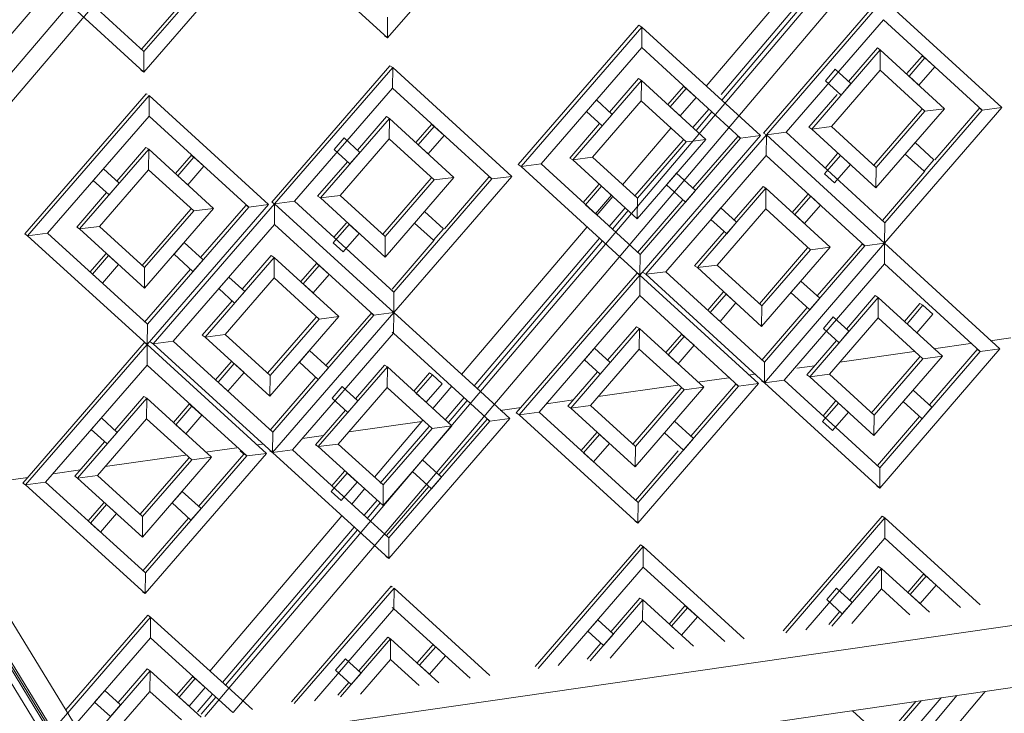
# Model space of a CAD drawing. Units: millimetres. Extents: x 471 to 686, y 185 to 337.
# Drawn here: x 670 to 670, y 255 to 256 of the extents above; entities that cross this region are included whole.
import ezdxf

# ---------------------------------------------------------------- set-up
doc = ezdxf.new("R2010")
doc.units = ezdxf.units.MM
for name, color, linetype, lineweight in [('A-FLOR', 192, 'Continuous', 9), ('A-GLAZ-CURT', 52, 'Continuous', 9), ('A-GLAZ-CWMG', 51, 'Continuous', 9)]:
    doc.layers.add(name, color=color, linetype=linetype, lineweight=lineweight)

# ---------------------------------------------------------------- blocks, each defined once
blk = doc.blocks.new('3D')
at = {"layer": 'A-FLOR'}
for p, q in [((438.92184, 222.64152), (438.91822, 222.641)), ((438.90496, 222.63912), (438.89205, 222.63728)), ((438.91482, 222.64052), (438.90836, 222.6396)), ((438.88769, 222.63666), (438.88457, 222.63622)), ((438.87271, 222.63453), (438.86725, 222.63376)), ((438.87715, 222.63516), (438.87611, 222.63502)), ((438.86384, 222.63327), (438.84997, 222.6313)), ((438.84567, 222.63069), (438.84089, 222.63001)), ((438.83655, 222.62939), (438.83285, 222.62887)), ((438.81922, 222.62693), (438.80649, 222.62512)), ((438.8021, 222.6245), (438.79844, 222.62397)), ((438.787, 222.62235), (438.78151, 222.62157)), ((438.79147, 222.62298), (438.79043, 222.62284)), ((438.77807, 222.62108), (438.76409, 222.61909)), ((438.75977, 222.61848), (438.75495, 222.61779)), ((438.75059, 222.61717), (438.74685, 222.61664)), ((438.57251, 222.54093), (438.93408, 222.59311)), ((438.9341, 222.58231), (438.57254, 222.52995))]:
    blk.add_line(p, q, dxfattribs=at)
at = {"layer": 'A-GLAZ-CURT'}
for p, q in [((438.83431, 222.71812), (438.81324, 222.6938)), ((438.79195, 222.7122), (438.77081, 222.68784)), ((438.77083, 222.69143), (438.78848, 222.71176)), ((438.81324, 222.6938), (438.793, 222.71233)), ((438.75959, 222.7017), (438.77083, 222.69143)), ((438.77041, 222.69182), (438.77836, 222.70098)), ((438.88568, 222.70082), (438.87137, 222.68394)), ((438.87147, 222.68293), (438.887, 222.70126)), ((438.89916, 222.70085), (438.87874, 222.6772)), ((438.77081, 222.68784), (438.75785, 222.69967)), ((438.87924, 222.67689), (438.89967, 222.70054)), ((438.89967, 222.70054), (438.92023, 222.68164)), ((438.81327, 222.69739), (438.81324, 222.6938)), ((438.85705, 222.696), (438.83603, 222.6717)), ((438.83653, 222.67138), (438.85756, 222.69569)), ((438.85705, 222.696), (438.85756, 222.69569)), ((438.85756, 222.69569), (438.85753, 222.69211)), ((438.85756, 222.69569), (438.8782, 222.67676)), ((438.89964, 222.69697), (438.88269, 222.67734)), ((438.9168, 222.68119), (438.89964, 222.69697)), ((438.81324, 222.6938), (438.81274, 222.69411)), ((438.77083, 222.69143), (438.77081, 222.68784)), ((438.85753, 222.69211), (438.83999, 222.67183)), ((438.87476, 222.67631), (438.85753, 222.69211)), ((438.88715, 222.67791), (438.89908, 222.69173)), ((438.89857, 222.69204), (438.89355, 222.68622)), ((438.89857, 222.69204), (438.89908, 222.69173)), ((438.89908, 222.69173), (438.89905, 222.68815)), ((438.89908, 222.69173), (438.91025, 222.68146)), ((438.90635, 222.69064), (438.90365, 222.68752)), ((438.90686, 222.69034), (438.90635, 222.69064)), ((438.81366, 222.68893), (438.79309, 222.66518)), ((438.81366, 222.68893), (438.81416, 222.68862)), ((438.90409, 222.68713), (438.90686, 222.69034)), ((438.90579, 222.68556), (438.90856, 222.68877)), ((438.90856, 222.68877), (438.90686, 222.69034)), ((438.77081, 222.68784), (438.77031, 222.68815)), ((438.79359, 222.66487), (438.81416, 222.68862)), ((438.81416, 222.68862), (438.81413, 222.68503)), ((438.81416, 222.68862), (438.83488, 222.66965)), ((438.89125, 222.68833), (438.88952, 222.68632)), ((438.89905, 222.68815), (438.89059, 222.67835)), ((438.89398, 222.68583), (438.89125, 222.68833)), ((438.90682, 222.68102), (438.89905, 222.68815)), ((438.90409, 222.68713), (438.90579, 222.68556)), ((438.84551, 222.67254), (438.85748, 222.68639)), ((438.85698, 222.6867), (438.85194, 222.68087)), ((438.85698, 222.6867), (438.85748, 222.68639)), ((438.85748, 222.68639), (438.85746, 222.68281)), ((438.85748, 222.68639), (438.8687, 222.6761)), ((438.86479, 222.6853), (438.86208, 222.68217)), ((438.86529, 222.68499), (438.86479, 222.6853)), ((438.88952, 222.68632), (438.89225, 222.68382)), ((438.89225, 222.68382), (438.89398, 222.68583)), ((438.77124, 222.68404), (438.75006, 222.65963)), ((438.75056, 222.65932), (438.77174, 222.68373)), ((438.77124, 222.68404), (438.77136, 222.68396)), ((438.77132, 222.68396), (438.77124, 222.68404)), ((438.77124, 222.68396), (438.77124, 222.68404)), ((438.77174, 222.68373), (438.77171, 222.68014)), ((438.77174, 222.68373), (438.79254, 222.66473)), ((438.81413, 222.68503), (438.79705, 222.66532)), ((438.81413, 222.68503), (438.81404, 222.68509)), ((438.83142, 222.66921), (438.81413, 222.68503)), ((438.86251, 222.68178), (438.86529, 222.68499)), ((438.867, 222.68343), (438.86529, 222.68499)), ((438.89158, 222.68394), (438.88664, 222.67822)), ((438.89205, 222.68394), (438.89225, 222.68382)), ((438.84963, 222.68298), (438.84789, 222.68097)), ((438.85746, 222.68281), (438.84897, 222.67299)), ((438.85237, 222.68047), (438.84963, 222.68298)), ((438.86525, 222.67566), (438.85746, 222.68281)), ((438.86422, 222.68021), (438.867, 222.68343)), ((438.77171, 222.68014), (438.75404, 222.65977)), ((438.78907, 222.66429), (438.77171, 222.68014)), ((438.84789, 222.68097), (438.85063, 222.67846)), ((438.85063, 222.67846), (438.85237, 222.68047)), ((438.86251, 222.68178), (438.86422, 222.68021)), ((438.86921, 222.68139), (438.86646, 222.67815)), ((438.867, 222.67766), (438.86975, 222.6809)), ((438.89793, 222.67162), (438.90631, 222.68133)), ((438.91025, 222.68146), (438.89833, 222.66765)), ((438.89836, 222.67122), (438.90682, 222.68102)), ((438.92023, 222.68164), (438.89984, 222.65799)), ((438.89987, 222.66156), (438.9168, 222.68119)), ((438.90682, 222.68102), (438.91025, 222.68146)), ((438.90858, 222.67256), (438.91629, 222.6815)), ((438.91629, 222.6815), (438.9168, 222.68119)), ((438.9168, 222.68119), (438.92023, 222.68164)), ((438.80155, 222.6659), (438.81357, 222.67977)), ((438.81306, 222.68008), (438.808, 222.67424)), ((438.81306, 222.68008), (438.81357, 222.67977)), ((438.81357, 222.67977), (438.81354, 222.67618)), ((438.81357, 222.67977), (438.82482, 222.66947)), ((438.8209, 222.67869), (438.81818, 222.67555)), ((438.8214, 222.67838), (438.8209, 222.67869)), ((438.8502, 222.67885), (438.84501, 222.67285)), ((438.81861, 222.67515), (438.8214, 222.67838)), ((438.82033, 222.67358), (438.82312, 222.67681)), ((438.82312, 222.67681), (438.8214, 222.67838)), ((438.8782, 222.67676), (438.85721, 222.65245)), ((438.85826, 222.65259), (438.87924, 222.67689)), ((438.87476, 222.67631), (438.8782, 222.67676)), ((438.87874, 222.6772), (438.87924, 222.67689)), ((438.87924, 222.67689), (438.87874, 222.6772)), ((438.87924, 222.67689), (438.87921, 222.67332)), ((438.88269, 222.67734), (438.87924, 222.67689)), ((438.87924, 222.67689), (438.89984, 222.65799)), ((438.89984, 222.65799), (438.87924, 222.67689)), ((438.88269, 222.67734), (438.89987, 222.66156)), ((438.88715, 222.67791), (438.88664, 222.67822)), ((438.89059, 222.67835), (438.88715, 222.67791)), ((438.89833, 222.66765), (438.88715, 222.67791)), ((438.89059, 222.67835), (438.89836, 222.67122)), ((438.80568, 222.67636), (438.80394, 222.67434)), ((438.81354, 222.67618), (438.80502, 222.66634)), ((438.80843, 222.67384), (438.80568, 222.67636)), ((438.82136, 222.66903), (438.81354, 222.67618)), ((438.81861, 222.67515), (438.82033, 222.67358)), ((438.85634, 222.66624), (438.86475, 222.67597)), ((438.8687, 222.6761), (438.85674, 222.66226)), ((438.85677, 222.66584), (438.86525, 222.67566)), ((438.85724, 222.65603), (438.87476, 222.67631)), ((438.86525, 222.67566), (438.86642, 222.67581)), ((438.86642, 222.67581), (438.8687, 222.6761)), ((438.86644, 222.66758), (438.87425, 222.67662)), ((438.87425, 222.67662), (438.87476, 222.67631)), ((438.90516, 222.67556), (438.90343, 222.67355)), ((438.90843, 222.67256), (438.90516, 222.67556)), ((438.75961, 222.66049), (438.77167, 222.67439)), ((438.77117, 222.6747), (438.76608, 222.66884)), ((438.77117, 222.6747), (438.77167, 222.67439)), ((438.77167, 222.67439), (438.77164, 222.6708)), ((438.77167, 222.67439), (438.78296, 222.66407)), ((438.77903, 222.67331), (438.7763, 222.67016)), ((438.77953, 222.67299), (438.77903, 222.67331)), ((438.80394, 222.67434), (438.80669, 222.67183)), ((438.80669, 222.67183), (438.80843, 222.67384)), ((438.87921, 222.67332), (438.86171, 222.65304)), ((438.89641, 222.65755), (438.87921, 222.67332)), ((438.88939, 222.67009), (438.89216, 222.67331)), ((438.89165, 222.67362), (438.88948, 222.6711)), ((438.89387, 222.67174), (438.89216, 222.67331)), ((438.90343, 222.67355), (438.9067, 222.67055)), ((438.77673, 222.66976), (438.77953, 222.67299)), ((438.78125, 222.67142), (438.77953, 222.67299)), ((438.80626, 222.67222), (438.80105, 222.66621)), ((438.83653, 222.67138), (438.83603, 222.6717)), ((438.83999, 222.67183), (438.83653, 222.67138)), ((438.83999, 222.67183), (438.85724, 222.65603)), ((438.84551, 222.67254), (438.84501, 222.67285)), ((438.84897, 222.67299), (438.84551, 222.67254)), ((438.85674, 222.66226), (438.84551, 222.67254)), ((438.84897, 222.67299), (438.85677, 222.66584)), ((438.89109, 222.66853), (438.89387, 222.67174)), ((438.9067, 222.67055), (438.90843, 222.67256)), ((438.76376, 222.67097), (438.762, 222.66895)), ((438.77164, 222.6708), (438.76308, 222.66094)), ((438.76651, 222.66845), (438.76376, 222.67097)), ((438.77949, 222.66363), (438.77164, 222.6708)), ((438.77845, 222.66819), (438.78125, 222.67142)), ((438.85721, 222.65245), (438.83653, 222.67138)), ((438.86359, 222.67019), (438.86185, 222.66818)), ((438.86687, 222.66718), (438.86359, 222.67019)), ((438.88939, 222.67009), (438.89109, 222.66853)), ((438.89836, 222.67122), (438.89833, 222.66765)), ((438.89944, 222.66196), (438.90684, 222.67055)), ((438.762, 222.66895), (438.76476, 222.66643)), ((438.76476, 222.66643), (438.76651, 222.66845)), ((438.77673, 222.66976), (438.77845, 222.66819)), ((438.81242, 222.65958), (438.82086, 222.66934)), ((438.82482, 222.66947), (438.81282, 222.6556)), ((438.81285, 222.65919), (438.82136, 222.66903)), ((438.83488, 222.66965), (438.81434, 222.64591)), ((438.81437, 222.6495), (438.83142, 222.66921)), ((438.82136, 222.66903), (438.82482, 222.66947)), ((438.82315, 222.66053), (438.83092, 222.66952)), ((438.83092, 222.66952), (438.83142, 222.66921)), ((438.83142, 222.66921), (438.83488, 222.66965)), ((438.85004, 222.66825), (438.84733, 222.66511)), ((438.86185, 222.66818), (438.86513, 222.66517)), ((438.76433, 222.66682), (438.75911, 222.6608)), ((438.84776, 222.66471), (438.85055, 222.66793)), ((438.85226, 222.66637), (438.85055, 222.66793)), ((438.86513, 222.66517), (438.86687, 222.66718)), ((438.86722, 222.65375), (438.87917, 222.6676)), ((438.87866, 222.66791), (438.87363, 222.66208)), ((438.87866, 222.66791), (438.87917, 222.6676)), ((438.87917, 222.6676), (438.87914, 222.66402)), ((438.87917, 222.6676), (438.89036, 222.65733)), ((438.88645, 222.66652), (438.88375, 222.66339)), ((438.88696, 222.66621), (438.88645, 222.66652)), ((438.79254, 222.66473), (438.77139, 222.64033)), ((438.77245, 222.64047), (438.79359, 222.66487)), ((438.78907, 222.66429), (438.79254, 222.66473)), ((438.79309, 222.66518), (438.79359, 222.66487)), ((438.79359, 222.66487), (438.79309, 222.66518)), ((438.79359, 222.66487), (438.79356, 222.66128)), ((438.79705, 222.66532), (438.79359, 222.66487)), ((438.79359, 222.66487), (438.81434, 222.64591)), ((438.81434, 222.64591), (438.79359, 222.66487)), ((438.79705, 222.66532), (438.81437, 222.6495)), ((438.80155, 222.6659), (438.80105, 222.66621)), ((438.80502, 222.66634), (438.80155, 222.6659)), ((438.81282, 222.6556), (438.80155, 222.6659)), ((438.80502, 222.66634), (438.81285, 222.65919)), ((438.84776, 222.66471), (438.84947, 222.66315)), ((438.84947, 222.66315), (438.85226, 222.66637)), ((438.85677, 222.66584), (438.85674, 222.66226)), ((438.85677, 222.65638), (438.8647, 222.66557)), ((438.88419, 222.66299), (438.88696, 222.66621)), ((438.88867, 222.66465), (438.88696, 222.66621)), ((438.77045, 222.65408), (438.77899, 222.66394)), ((438.78296, 222.66407), (438.77092, 222.65017)), ((438.77094, 222.65377), (438.77949, 222.66363)), ((438.77142, 222.64392), (438.78907, 222.66429)), ((438.77949, 222.66363), (438.78296, 222.66407)), ((438.78069, 222.65551), (438.78857, 222.6646)), ((438.78857, 222.6646), (438.78907, 222.66429)), ((438.81969, 222.66355), (438.81795, 222.66153)), ((438.82299, 222.66053), (438.81969, 222.66355)), ((438.85463, 222.66419), (438.85188, 222.66094)), ((438.85242, 222.66045), (438.85517, 222.66369)), ((438.87133, 222.66419), (438.86959, 222.66217)), ((438.87914, 222.66402), (438.87067, 222.6542)), ((438.87406, 222.66168), (438.87133, 222.66419)), ((438.88692, 222.65688), (438.87914, 222.66402)), ((438.88419, 222.66299), (438.88589, 222.66143)), ((438.88589, 222.66143), (438.88867, 222.66465)), ((438.79356, 222.66128), (438.77592, 222.64092)), ((438.81088, 222.64546), (438.79356, 222.66128)), ((438.80381, 222.65805), (438.8066, 222.66128)), ((438.8061, 222.66159), (438.80391, 222.65906)), ((438.80832, 222.65971), (438.8066, 222.66128)), ((438.81795, 222.66153), (438.82124, 222.65852)), ((438.86959, 222.66217), (438.87233, 222.65967)), ((438.87233, 222.65967), (438.87406, 222.66168)), ((438.89987, 222.66156), (438.89984, 222.65799)), ((438.75056, 222.65932), (438.75006, 222.65963)), ((438.75404, 222.65977), (438.75056, 222.65932)), ((438.75404, 222.65977), (438.77142, 222.64392)), ((438.75961, 222.66049), (438.75911, 222.6608)), ((438.76308, 222.66094), (438.75961, 222.66049)), ((438.77092, 222.65017), (438.75961, 222.66049)), ((438.76308, 222.66094), (438.77094, 222.65377)), ((438.80553, 222.65648), (438.80832, 222.65971)), ((438.82124, 222.65852), (438.82299, 222.66053)), ((438.87189, 222.66007), (438.86671, 222.65407)), ((438.77139, 222.64033), (438.75056, 222.65932)), ((438.77782, 222.65814), (438.77607, 222.65612)), ((438.78112, 222.65512), (438.77782, 222.65814)), ((438.80381, 222.65805), (438.80553, 222.65648)), ((438.81285, 222.65919), (438.81282, 222.6556)), ((438.81404, 222.65), (438.8214, 222.65852)), ((438.85016, 222.65891), (438.82832, 222.63314)), ((438.82886, 222.63265), (438.8507, 222.65842)), ((438.89984, 222.65799), (438.8789, 222.6337)), ((438.8789, 222.6337), (438.89984, 222.65799)), ((438.8881, 222.64881), (438.8959, 222.65786)), ((438.8959, 222.65786), (438.89641, 222.65755)), ((438.89641, 222.65755), (438.89984, 222.65799)), ((438.89984, 222.65799), (438.89982, 222.65442)), ((438.89984, 222.65799), (438.91989, 222.6396)), ((438.76418, 222.65618), (438.76144, 222.65302)), ((438.77607, 222.65612), (438.77937, 222.6531)), ((438.87802, 222.64747), (438.88641, 222.6572)), ((438.89036, 222.65733), (438.87842, 222.64349)), ((438.87845, 222.64707), (438.88692, 222.65688)), ((438.87892, 222.63727), (438.89641, 222.65755)), ((438.88692, 222.65688), (438.89036, 222.65733)), ((438.76187, 222.65263), (438.76468, 222.65586)), ((438.7664, 222.65429), (438.76468, 222.65586)), ((438.77937, 222.6531), (438.78112, 222.65512)), ((438.78148, 222.64164), (438.79351, 222.65554)), ((438.79301, 222.65585), (438.78794, 222.64999)), ((438.79301, 222.65585), (438.79351, 222.65554)), ((438.79351, 222.65554), (438.79348, 222.65195)), ((438.79351, 222.65554), (438.80479, 222.64524)), ((438.80086, 222.65447), (438.79814, 222.65132)), ((438.80136, 222.65415), (438.80086, 222.65447)), ((438.85724, 222.65603), (438.85721, 222.65245)), ((438.89982, 222.65442), (438.88234, 222.63415)), ((438.91646, 222.63915), (438.89982, 222.65442)), ((438.7636, 222.65106), (438.7664, 222.65429)), ((438.77094, 222.65377), (438.77092, 222.65017)), ((438.77095, 222.64427), (438.77894, 222.65349)), ((438.79857, 222.65092), (438.80136, 222.65415)), ((438.80308, 222.65258), (438.80136, 222.65415)), ((438.85671, 222.65277), (438.83568, 222.62842)), ((438.85671, 222.65277), (438.85721, 222.65245)), ((438.85721, 222.65245), (438.85671, 222.65277)), ((438.85826, 222.65259), (438.85775, 222.6529)), ((438.86171, 222.65304), (438.85826, 222.65259)), ((438.86171, 222.65304), (438.87892, 222.63727)), ((438.86722, 222.65375), (438.86671, 222.65407)), ((438.87067, 222.6542), (438.86722, 222.65375)), ((438.87842, 222.64349), (438.86722, 222.65375)), ((438.87067, 222.6542), (438.87845, 222.64707)), ((438.76187, 222.65263), (438.7636, 222.65106)), ((438.78562, 222.65211), (438.78387, 222.65009)), ((438.79348, 222.65195), (438.78495, 222.64209)), ((438.78837, 222.6496), (438.78562, 222.65211)), ((438.80132, 222.64479), (438.79348, 222.65195)), ((438.80029, 222.64935), (438.80308, 222.65258)), ((438.83619, 222.62811), (438.85721, 222.65245)), ((438.85721, 222.65245), (438.85718, 222.64888)), ((438.85721, 222.65245), (438.87785, 222.63356)), ((438.8789, 222.6337), (438.85826, 222.65259)), ((438.88526, 222.65142), (438.88353, 222.64941)), ((438.88854, 222.64842), (438.88526, 222.65142)), ((438.78387, 222.65009), (438.78662, 222.64758)), ((438.78662, 222.64758), (438.78837, 222.6496)), ((438.79857, 222.65092), (438.80029, 222.64935)), ((438.81404, 222.64971), (438.81437, 222.6495)), ((438.81437, 222.6495), (438.81434, 222.64591)), ((438.87174, 222.64947), (438.86903, 222.64633)), ((438.88353, 222.64941), (438.8868, 222.64641)), ((438.78619, 222.64797), (438.78098, 222.64196)), ((438.85718, 222.64888), (438.83964, 222.62856)), ((438.87441, 222.63311), (438.85718, 222.64888)), ((438.86946, 222.64593), (438.87224, 222.64915)), ((438.87117, 222.64437), (438.87395, 222.64759)), ((438.87395, 222.64759), (438.87224, 222.64915)), ((438.8868, 222.63473), (438.89873, 222.64857)), ((438.8868, 222.64641), (438.88854, 222.64842)), ((438.89822, 222.64888), (438.8932, 222.64305)), ((438.89822, 222.64888), (438.89873, 222.64857)), ((438.89873, 222.64857), (438.8987, 222.64499)), ((438.89873, 222.64857), (438.9099, 222.63832)), ((438.81434, 222.64591), (438.79324, 222.62151)), ((438.79324, 222.62151), (438.81434, 222.64591)), ((438.81088, 222.64546), (438.81434, 222.64591)), ((438.81434, 222.64591), (438.81404, 222.6461)), ((438.81404, 222.6461), (438.81434, 222.64591)), ((438.81434, 222.64591), (438.81404, 222.6461)), ((438.81434, 222.64591), (438.81431, 222.64232)), ((438.81434, 222.64591), (438.82942, 222.63214)), ((438.86946, 222.64593), (438.87117, 222.64437)), ((438.87845, 222.64707), (438.87842, 222.64349)), ((438.87845, 222.63762), (438.88637, 222.6468)), ((438.906, 222.6475), (438.9033, 222.64437)), ((438.90374, 222.64397), (438.90651, 222.64719)), ((438.90651, 222.64719), (438.906, 222.6475)), ((438.90821, 222.64563), (438.90651, 222.64719)), ((438.79236, 222.63533), (438.80082, 222.64511)), ((438.80479, 222.64524), (438.79276, 222.63135)), ((438.79279, 222.63494), (438.80132, 222.64479)), ((438.79327, 222.6251), (438.81088, 222.64546)), ((438.80132, 222.64479), (438.80479, 222.64524)), ((438.80252, 222.63669), (438.81038, 222.64577)), ((438.81038, 222.64577), (438.81088, 222.64546)), ((438.8909, 222.64516), (438.88917, 222.64314)), ((438.8987, 222.64499), (438.89024, 222.63518)), ((438.89363, 222.64266), (438.8909, 222.64516)), ((438.90647, 222.63787), (438.8987, 222.64499)), ((438.90544, 222.64241), (438.90821, 222.64563)), ((438.77142, 222.64392), (438.77139, 222.64033)), ((438.81431, 222.64232), (438.81404, 222.6425)), ((438.84517, 222.62928), (438.85714, 222.64315)), ((438.85663, 222.64346), (438.85159, 222.63762)), ((438.85663, 222.64346), (438.85714, 222.64315)), ((438.85714, 222.64315), (438.85711, 222.63957)), ((438.85714, 222.64315), (438.86835, 222.63289)), ((438.88917, 222.64314), (438.8919, 222.64064)), ((438.8919, 222.64064), (438.89363, 222.64266)), ((438.90374, 222.64397), (438.90544, 222.64241)), ((438.77245, 222.64047), (438.77195, 222.64078)), ((438.77592, 222.64092), (438.77245, 222.64047)), ((438.77592, 222.64092), (438.79327, 222.6251)), ((438.78148, 222.64164), (438.78098, 222.64196)), ((438.78495, 222.64209), (438.78148, 222.64164)), ((438.79276, 222.63135), (438.78148, 222.64164)), ((438.78495, 222.64209), (438.79279, 222.63494)), ((438.81431, 222.64232), (438.79671, 222.62197)), ((438.83108, 222.62701), (438.81431, 222.64232)), ((438.86444, 222.64208), (438.86173, 222.63895)), ((438.86216, 222.63855), (438.86494, 222.64177)), ((438.86494, 222.64177), (438.86444, 222.64208)), ((438.86665, 222.64021), (438.86494, 222.64177)), ((438.89146, 222.64104), (438.88629, 222.63504)), ((438.77089, 222.64065), (438.74972, 222.6162)), ((438.75021, 222.61588), (438.77139, 222.64033)), ((438.77089, 222.64065), (438.77139, 222.64033)), ((438.77139, 222.64033), (438.77089, 222.64065)), ((438.77139, 222.64033), (438.77136, 222.63674)), ((438.77139, 222.64033), (438.79219, 222.62138)), ((438.79324, 222.62151), (438.77245, 222.64047)), ((438.79965, 222.63931), (438.7979, 222.63729)), ((438.80295, 222.6363), (438.79965, 222.63931)), ((438.84929, 222.63973), (438.84754, 222.63771)), ((438.85711, 222.63957), (438.84862, 222.62973)), ((438.85202, 222.63723), (438.84929, 222.63973)), ((438.8649, 222.63244), (438.85711, 222.63957)), ((438.86387, 222.63698), (438.86665, 222.64021)), ((438.91989, 222.6396), (438.89898, 222.61531)), ((438.89901, 222.61888), (438.91646, 222.63915)), ((438.90764, 222.62981), (438.91595, 222.63946)), ((438.91595, 222.63946), (438.91646, 222.63915)), ((438.91646, 222.63915), (438.91989, 222.6396)), ((438.78604, 222.63734), (438.7833, 222.63419)), ((438.7979, 222.63729), (438.8012, 222.63428)), ((438.84754, 222.63771), (438.85028, 222.63521)), ((438.86216, 222.63855), (438.86387, 222.63698)), ((438.87892, 222.63727), (438.8789, 222.6337)), ((438.89751, 222.62837), (438.90596, 222.63819)), ((438.9099, 222.63832), (438.89798, 222.62449)), ((438.89801, 222.62806), (438.90647, 222.63787)), ((438.90647, 222.63787), (438.9099, 222.63832)), ((438.77136, 222.63674), (438.75369, 222.61634)), ((438.78872, 222.62092), (438.77136, 222.63674)), ((438.78374, 222.63379), (438.78654, 222.63703)), ((438.78826, 222.63546), (438.78654, 222.63703)), ((438.8012, 222.62256), (438.81322, 222.63645)), ((438.8012, 222.63428), (438.80295, 222.6363)), ((438.81272, 222.63677), (438.80765, 222.63091)), ((438.81272, 222.63677), (438.81322, 222.63645)), ((438.81322, 222.63645), (438.81319, 222.63287)), ((438.81322, 222.63645), (438.82448, 222.62617)), ((438.84985, 222.63561), (438.84466, 222.6296)), ((438.85028, 222.63521), (438.85202, 222.63723)), ((438.78546, 222.63222), (438.78826, 222.63546)), ((438.79279, 222.63494), (438.79276, 222.63135)), ((438.7928, 222.62545), (438.80077, 222.63467)), ((438.82055, 222.63539), (438.81783, 222.63224)), ((438.81826, 222.63184), (438.82106, 222.63507)), ((438.82106, 222.63507), (438.82055, 222.63539)), ((438.82277, 222.63351), (438.82106, 222.63507)), ((438.8789, 222.6337), (438.87839, 222.63401)), ((438.8789, 222.6337), (438.87839, 222.63401)), ((438.88234, 222.63415), (438.8789, 222.6337)), ((438.88234, 222.63415), (438.89901, 222.61888)), ((438.8868, 222.63473), (438.88629, 222.63504)), ((438.89024, 222.63518), (438.8868, 222.63473)), ((438.89798, 222.62449), (438.8868, 222.63473)), ((438.89024, 222.63518), (438.89801, 222.62806)), ((438.78374, 222.63379), (438.78546, 222.63222)), ((438.80534, 222.63302), (438.80359, 222.631)), ((438.81319, 222.63287), (438.80467, 222.62301)), ((438.80809, 222.63051), (438.80534, 222.63302)), ((438.82102, 222.62572), (438.81319, 222.63287)), ((438.81998, 222.63028), (438.82277, 222.63351)), ((438.82942, 222.63214), (438.83454, 222.62746)), ((438.85599, 222.623), (438.8644, 222.63275)), ((438.86835, 222.63289), (438.85639, 222.61902)), ((438.85642, 222.6226), (438.8649, 222.63244)), ((438.87785, 222.63356), (438.85686, 222.60922)), ((438.85689, 222.6128), (438.87441, 222.63311)), ((438.8649, 222.63244), (438.86835, 222.63289)), ((438.86609, 222.62436), (438.8739, 222.63342)), ((438.8739, 222.63342), (438.87441, 222.63311)), ((438.87441, 222.63311), (438.87785, 222.63356)), ((438.89898, 222.61531), (438.8789, 222.6337)), ((438.90481, 222.63241), (438.90308, 222.6304)), ((438.90808, 222.62942), (438.90481, 222.63241)), ((438.75926, 222.61707), (438.77132, 222.63099)), ((438.77082, 222.63131), (438.76573, 222.62543)), ((438.77082, 222.63131), (438.77132, 222.63099)), ((438.77132, 222.63099), (438.77129, 222.6274)), ((438.77132, 222.63099), (438.78262, 222.6207)), ((438.80359, 222.631), (438.80634, 222.6285)), ((438.80634, 222.6285), (438.80809, 222.63051)), ((438.81826, 222.63184), (438.81998, 222.63028)), ((438.82659, 222.63111), (438.82331, 222.62723)), ((438.82385, 222.62674), (438.82714, 222.63061)), ((438.89131, 222.63045), (438.88913, 222.62793)), ((438.90308, 222.6304), (438.90635, 222.6274)), ((438.77868, 222.62993), (438.77595, 222.62677)), ((438.77638, 222.62638), (438.77918, 222.62961)), ((438.77918, 222.62961), (438.77868, 222.62993)), ((438.78091, 222.62804), (438.77918, 222.62961)), ((438.80591, 222.62889), (438.8007, 222.62287)), ((438.84517, 222.62928), (438.84466, 222.6296)), ((438.84862, 222.62973), (438.84517, 222.62928)), ((438.85639, 222.61902), (438.84517, 222.62928)), ((438.84862, 222.62973), (438.85642, 222.6226)), ((438.88904, 222.62692), (438.89181, 222.63014)), ((438.89352, 222.62858), (438.89181, 222.63014)), ((438.90635, 222.6274), (438.90808, 222.62942)), ((438.76341, 222.62755), (438.76165, 222.62553)), ((438.77129, 222.6274), (438.76274, 222.61752)), ((438.76617, 222.62504), (438.76341, 222.62755)), ((438.77914, 222.62024), (438.77129, 222.6274)), ((438.77811, 222.62481), (438.78091, 222.62804)), ((438.83454, 222.62746), (438.81347, 222.60307)), ((438.8135, 222.60665), (438.83108, 222.62701)), ((438.82221, 222.61763), (438.83058, 222.62732)), ((438.83058, 222.62732), (438.83108, 222.62701)), ((438.83108, 222.62701), (438.83454, 222.62746)), ((438.83619, 222.62811), (438.83568, 222.62842)), ((438.83964, 222.62856), (438.83619, 222.62811)), ((438.85686, 222.60922), (438.83619, 222.62811)), ((438.83964, 222.62856), (438.85689, 222.6128)), ((438.86324, 222.62697), (438.8615, 222.62495)), ((438.86652, 222.62396), (438.86324, 222.62697)), ((438.89075, 222.62536), (438.89352, 222.62858)), ((438.89801, 222.62806), (438.89798, 222.62449)), ((438.89857, 222.61928), (438.90591, 222.6278)), ((438.76165, 222.62553), (438.76441, 222.62302)), ((438.77638, 222.62638), (438.77811, 222.62481)), ((438.812, 222.61618), (438.82051, 222.62604)), ((438.82448, 222.62617), (438.81247, 222.61228)), ((438.8125, 222.61587), (438.82102, 222.62572)), ((438.82102, 222.62572), (438.82448, 222.62617)), ((438.88904, 222.62692), (438.89075, 222.62536)), ((438.76441, 222.62302), (438.76617, 222.62504)), ((438.79327, 222.6251), (438.79324, 222.62151)), ((438.84969, 222.625), (438.84698, 222.62185)), ((438.84741, 222.62146), (438.8502, 222.62468)), ((438.85191, 222.62312), (438.8502, 222.62468)), ((438.8615, 222.62495), (438.86478, 222.62195)), ((438.86478, 222.62195), (438.86652, 222.62396)), ((438.76398, 222.62341), (438.75876, 222.61738)), ((438.78822, 222.62124), (438.78756, 222.62184)), ((438.79273, 222.62183), (438.79274, 222.62183)), ((438.79324, 222.62151), (438.79274, 222.62183)), ((438.79274, 222.62183), (438.79274, 222.62183)), ((438.79274, 222.62183), (438.79274, 222.62183)), ((438.79324, 222.62151), (438.79274, 222.62183)), ((438.79274, 222.62183), (438.79278, 222.62183)), ((438.79274, 222.62183), (438.79274, 222.62183)), ((438.79671, 222.62197), (438.79324, 222.62151)), ((438.79671, 222.62197), (438.81029, 222.60958)), ((438.8012, 222.62256), (438.8007, 222.62287)), ((438.80467, 222.62301), (438.8012, 222.62256)), ((438.81247, 222.61228), (438.8012, 222.62256)), ((438.80467, 222.62301), (438.8125, 222.61587)), ((438.84913, 222.61989), (438.85191, 222.62312)), ((438.85642, 222.6226), (438.85639, 222.61902)), ((438.85646, 222.61319), (438.86389, 222.62182)), ((438.77016, 222.61076), (438.77865, 222.62056)), ((438.78262, 222.6207), (438.77057, 222.60678)), ((438.7706, 222.61037), (438.77914, 222.62024)), ((438.79219, 222.62138), (438.77105, 222.59693)), ((438.77107, 222.60053), (438.78872, 222.62092)), ((438.77914, 222.62024), (438.78262, 222.6207)), ((438.78034, 222.61213), (438.78822, 222.62124)), ((438.78822, 222.62124), (438.78872, 222.62092)), ((438.78872, 222.62092), (438.79219, 222.62138)), ((438.81347, 222.60307), (438.79324, 222.62151)), ((438.81935, 222.62024), (438.8176, 222.61822)), ((438.82264, 222.61723), (438.81935, 222.62024)), ((438.84741, 222.62146), (438.84913, 222.61989)), ((438.89901, 222.61888), (438.89898, 222.61531)), ((438.75926, 222.61707), (438.75876, 222.61738)), ((438.76274, 222.61752), (438.75926, 222.61707)), ((438.77057, 222.60678), (438.75926, 222.61707)), ((438.76274, 222.61752), (438.7706, 222.61037)), ((438.80346, 222.61472), (438.80625, 222.61795)), ((438.80575, 222.61827), (438.80356, 222.61572)), ((438.80797, 222.61638), (438.80625, 222.61795)), ((438.81761, 222.61821), (438.8209, 222.61521)), ((438.8209, 222.61521), (438.82264, 222.61723)), ((438.75021, 222.61588), (438.74972, 222.6162)), ((438.75369, 222.61634), (438.75021, 222.61588)), ((438.77105, 222.59693), (438.75021, 222.61588)), ((438.75369, 222.61634), (438.77107, 222.60053)), ((438.80518, 222.61315), (438.80797, 222.61638)), ((438.8125, 222.61587), (438.81247, 222.61228)), ((438.81307, 222.60705), (438.82046, 222.61561)), ((438.89898, 222.61531), (438.89847, 222.61562)), ((438.77747, 222.61475), (438.77572, 222.61273)), ((438.78077, 222.61174), (438.77747, 222.61475)), ((438.80346, 222.61472), (438.80518, 222.61315)), ((438.76383, 222.61277), (438.76109, 222.60961)), ((438.76152, 222.60921), (438.76433, 222.61245)), ((438.76605, 222.61088), (438.76433, 222.61245)), ((438.77572, 222.61273), (438.77902, 222.60972)), ((438.77902, 222.60972), (438.78077, 222.61174)), ((438.81144, 222.61322), (438.8092, 222.61058)), ((438.80974, 222.61008), (438.81198, 222.61273)), ((438.85689, 222.6128), (438.85686, 222.60922)), ((438.76325, 222.60765), (438.76605, 222.61088)), ((438.7706, 222.61037), (438.77057, 222.60678)), ((438.77064, 222.60092), (438.77859, 222.61011)), ((438.89939, 222.61046), (438.88214, 222.59042)), ((438.88264, 222.5901), (438.89989, 222.61014)), ((438.89939, 222.61046), (438.89989, 222.61014)), ((438.89989, 222.61014), (438.89987, 222.60657)), ((438.89989, 222.61014), (438.91647, 222.59498)), ((438.76152, 222.60921), (438.76325, 222.60765)), ((438.80747, 222.60854), (438.7845, 222.58144)), ((438.81029, 222.60958), (438.8135, 222.60665)), ((438.85686, 222.60922), (438.85636, 222.60954)), ((438.78505, 222.58095), (438.80801, 222.60805)), ((438.8135, 222.60665), (438.81347, 222.60307)), ((438.89987, 222.60657), (438.88612, 222.5906)), ((438.91307, 222.59449), (438.89987, 222.60657)), ((438.85729, 222.60545), (438.83897, 222.5842)), ((438.83947, 222.58388), (438.85779, 222.60513)), ((438.85729, 222.60545), (438.85779, 222.60513)), ((438.85779, 222.60513), (438.85776, 222.60155)), ((438.85779, 222.60513), (438.87539, 222.58906)), ((438.81347, 222.60307), (438.81297, 222.60339)), ((438.73678, 222.60164), (438.7537, 222.57396)), ((438.75433, 222.57356), (438.737, 222.60189)), ((438.85776, 222.60155), (438.84296, 222.58438)), ((438.87198, 222.58856), (438.85776, 222.60155)), ((438.89063, 222.59125), (438.8993, 222.60133)), ((438.8988, 222.60165), (438.89377, 222.59581)), ((438.8988, 222.60165), (438.8993, 222.60133)), ((438.8993, 222.60133), (438.89927, 222.59776)), ((438.8993, 222.60133), (438.90764, 222.5937)), ((438.77107, 222.60053), (438.77105, 222.59693)), ((438.90657, 222.60028), (438.90387, 222.59715)), ((438.90431, 222.59675), (438.90708, 222.59997)), ((438.90708, 222.59997), (438.90657, 222.60028)), ((438.90879, 222.59841), (438.90708, 222.59997)), ((438.81389, 222.59821), (438.79652, 222.57808)), ((438.79702, 222.57776), (438.8144, 222.59789)), ((438.81389, 222.59821), (438.81404, 222.59812)), ((438.81404, 222.59808), (438.81389, 222.59821)), ((438.8144, 222.59789), (438.81437, 222.5943)), ((438.8144, 222.59789), (438.83109, 222.58267)), ((438.89148, 222.5979), (438.88975, 222.59589)), ((438.89421, 222.59541), (438.89148, 222.5979)), ((438.90602, 222.59519), (438.90879, 222.59841)), ((438.77105, 222.59693), (438.77055, 222.59725)), ((438.85721, 222.59614), (438.85217, 222.59029)), ((438.85721, 222.59614), (438.85772, 222.59583)), ((438.89927, 222.59776), (438.89411, 222.59175)), ((438.90424, 222.59321), (438.89927, 222.59776)), ((438.90431, 222.59675), (438.90602, 222.59519)), ((438.81437, 222.5943), (438.81404, 222.59451)), ((438.84855, 222.58519), (438.85772, 222.59583)), ((438.85772, 222.59583), (438.85769, 222.59225)), ((438.85772, 222.59583), (438.86653, 222.58778)), ((438.86502, 222.59478), (438.86231, 222.59163)), ((438.86274, 222.59124), (438.86552, 222.59446)), ((438.86552, 222.59446), (438.86502, 222.59478)), ((438.86723, 222.5929), (438.86552, 222.59446)), ((438.88975, 222.59589), (438.89247, 222.59339)), ((438.89247, 222.59339), (438.89421, 222.59541)), ((438.75352, 222.57149), (438.77198, 222.59283)), ((438.77148, 222.59315), (438.75722, 222.57667)), ((438.77148, 222.59315), (438.77198, 222.59283)), ((438.77198, 222.59283), (438.77195, 222.58924)), ((438.77198, 222.59283), (438.78971, 222.57671)), ((438.81437, 222.5943), (438.80052, 222.57827)), ((438.82767, 222.58218), (438.81437, 222.5943)), ((438.86445, 222.58968), (438.86723, 222.5929)), ((438.89204, 222.59379), (438.89013, 222.59157)), ((438.84986, 222.59239), (438.84812, 222.59037)), ((438.8526, 222.58989), (438.84986, 222.59239)), ((438.85769, 222.59225), (438.85204, 222.58569)), ((438.86312, 222.58729), (438.85769, 222.59225)), ((438.86274, 222.59124), (438.86445, 222.58968)), ((438.77195, 222.58924), (438.75704, 222.572)), ((438.78628, 222.57621), (438.77195, 222.58924)), ((438.8133, 222.58936), (438.80823, 222.58349)), ((438.8133, 222.58936), (438.8138, 222.58904)), ((438.84812, 222.59037), (438.85086, 222.58787)), ((438.85086, 222.58787), (438.8526, 222.58989)), ((438.80507, 222.57892), (438.8138, 222.58904)), ((438.8138, 222.58904), (438.81377, 222.58545)), ((438.8138, 222.58904), (438.8222, 222.58139)), ((438.82114, 222.588), (438.81841, 222.58484)), ((438.81885, 222.58444), (438.82164, 222.58768)), ((438.82164, 222.58768), (438.82114, 222.588)), ((438.82335, 222.58611), (438.82164, 222.58768)), ((438.85043, 222.58827), (438.84804, 222.58551)), ((438.82056, 222.58288), (438.82335, 222.58611)), ((438.80592, 222.58559), (438.80417, 222.58357)), ((438.80867, 222.58309), (438.80592, 222.58559)), ((438.81377, 222.58545), (438.80857, 222.57942)), ((438.81878, 222.5809), (438.81377, 222.58545)), ((438.81885, 222.58444), (438.82056, 222.58288)), ((438.76267, 222.57281), (438.7719, 222.58349)), ((438.77141, 222.58381), (438.76632, 222.57793)), ((438.77141, 222.58381), (438.7719, 222.58349)), ((438.7719, 222.58349), (438.77188, 222.5799)), ((438.7719, 222.58349), (438.78078, 222.57542)), ((438.77927, 222.58245), (438.77653, 222.57928)), ((438.77977, 222.58213), (438.77927, 222.58245)), ((438.80417, 222.58357), (438.80692, 222.58107)), ((438.80692, 222.58107), (438.80867, 222.58309)), ((438.77697, 222.57889), (438.77977, 222.58213)), ((438.78149, 222.58056), (438.77977, 222.58213)), ((438.80649, 222.58146), (438.80457, 222.57924)), ((438.764, 222.58004), (438.76224, 222.57801)), ((438.76675, 222.57753), (438.764, 222.58004)), ((438.77188, 222.5799), (438.76618, 222.57332)), ((438.77735, 222.57493), (438.77188, 222.5799)), ((438.77869, 222.57732), (438.78149, 222.58056)), ((438.78277, 222.5794), (438.78017, 222.57632)), ((438.76224, 222.57801), (438.765, 222.57551)), ((438.765, 222.57551), (438.76675, 222.57753)), ((438.77697, 222.57889), (438.77869, 222.57732)), ((438.78079, 222.57592), (438.78332, 222.5789)), ((438.89966, 222.57157), (438.9053, 222.57813)), ((438.90966, 222.57876), (438.90007, 222.5676)), ((438.9001, 222.57117), (438.90619, 222.57826)), ((438.89424, 222.57653), (438.9001, 222.57117))]:
    blk.add_line(p, q, dxfattribs=at)
at = {"layer": 'A-GLAZ-CWMG'}
for p, q in [((438.83508, 222.7903), (438.71208, 222.64594)), ((438.83755, 222.78807), (438.71458, 222.64372)), ((438.73053, 222.67431), (438.75464, 222.70259)), ((438.86878, 222.68539), (438.88463, 222.70409)), ((438.88859, 222.70197), (438.78143, 222.57551)), ((438.89105, 222.69977), (438.78638, 222.57623)), ((438.8542, 222.66819), (438.86259, 222.67809)), ((438.84972, 222.66291), (438.85248, 222.66616)), ((438.82616, 222.63511), (438.848, 222.66088)), ((438.75983, 222.5724), (438.71553, 222.64484)), ((438.75578, 222.57182), (438.71296, 222.64182)), ((438.82115, 222.6292), (438.82443, 222.63307)), ((438.811, 222.61722), (438.81943, 222.62716)), ((438.80703, 222.61254), (438.80927, 222.61519)), ((438.78233, 222.58341), (438.80531, 222.61051)), ((438.75205, 222.57423), (438.7359, 222.60063)), ((438.91243, 222.57916), (438.82, 222.46949)), ((438.91733, 222.57987), (438.82247, 222.46731))]:
    blk.add_line(p, q, dxfattribs=at)

msp = doc.modelspace()

# ---------------------------------------------------------------- hatches: boundary and pattern name
at = {"lineweight": -2}
h = msp.add_hatch(dxfattribs=at)
h.set_pattern_fill('DOTS', color=256, scale=1.341408, angle=360, style=0)
h.set_pattern_definition([(360, (-6368.2246, -2640.568), (1.06474236, 2.1294847), [0, -2.1294847])])
edge = h.paths.add_edge_path()
edge.add_line((683.36002, 198.14025), (660.55609, 198.14025))
edge.add_line((660.55609, 198.14025), (660.55609, 306.12357))
edge.add_arc((669.40938, 306.12357), 8.85329, 90, 180, ccw=False)
edge.add_line((669.40938, 314.97686), (683.36002, 314.97686))
edge.add_line((683.36002, 314.97686), (683.36002, 318.19624))
edge.add_line((683.36002, 318.19624), (669.40938, 318.19624))
edge.add_arc((669.40938, 306.12357), 12.07267, 90, 180)
edge.add_line((657.33671, 306.12357), (657.33671, 206.99354))
edge.add_arc((644.4592, 206.99354), 12.87751, 270, 360, ccw=False)
edge.add_line((644.4592, 194.11603), (483.62442, 194.11603))
edge.add_arc((483.62442, 188.07969), 6.03633, 90, 180)
edge.add_line((477.58808, 188.07969), (683.36002, 188.07969))
edge.add_line((683.36002, 188.07969), (683.36002, 198.14025))

# ---------------------------------------------------------------- block references
at = {"xscale": 1.9, "yscale": 1.9, "zscale": 1.9}
msp.add_blockref('3D', (-163.90128, -167.44384), dxfattribs=at)

doc.saveas('drawing.dxf')
